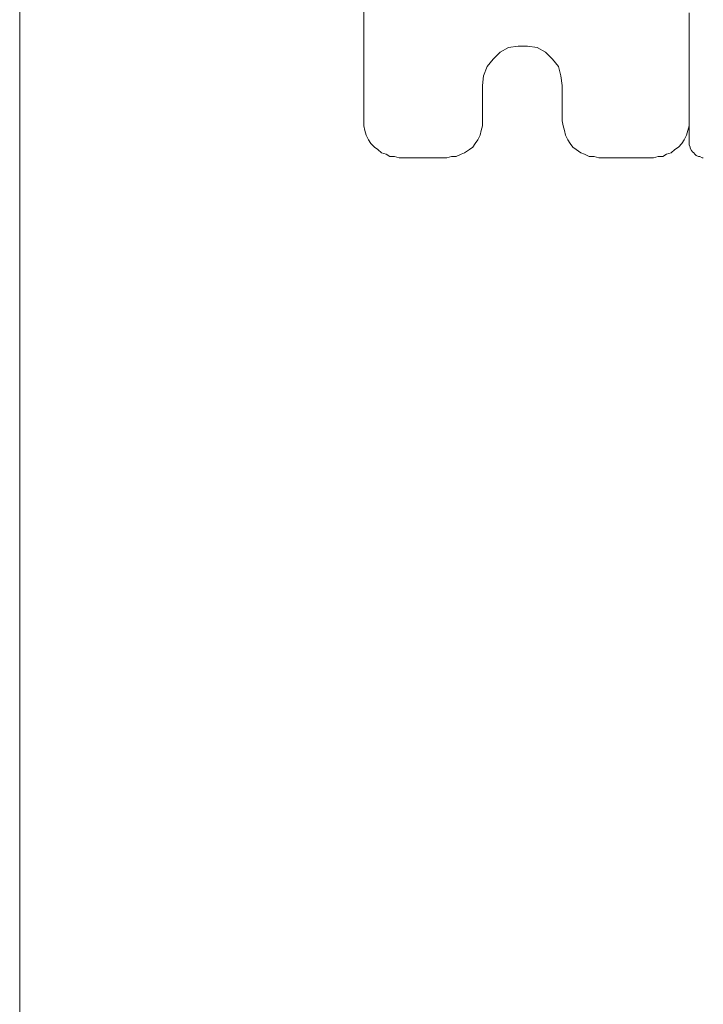
# Model space of a CAD drawing. Units: millimetres. Extents: x -51 to 248, y 27 to 237.
# Drawn here: x -19 to 5, y 63 to 98 of the extents above; entities that cross this region are included whole.
import ezdxf

# ---------------------------------------------------------------- set-up
doc = ezdxf.new("R2010")
doc.units = ezdxf.units.MM
doc.header["$MEASUREMENT"] = 0
doc.layers.add('图层 1', color=7, linetype='Continuous', lineweight=0)

# ---------------------------------------------------------------- blocks, each defined once
blk = doc.blocks.new('Block_795')
at = {"layer": '图层 1', "color": 18, "lineweight": 15, "true_color": 0x000000}
blk.add_line((3.443, 92.766), (1.496, 92.766), dxfattribs=at)
blk = doc.blocks.new('Block_796')
at = {"layer": '图层 1', "color": 18, "lineweight": 15, "true_color": 0x000000}
blk.add_line((-3.923, 92.766), (-5.616, 92.766), dxfattribs=at)
blk = doc.blocks.new('Block_904')
at = {"layer": '图层 1', "color": 18, "lineweight": 15, "true_color": 0x000000}
blk.add_line((-6.886, 94.079), (-6.886, 173.327), dxfattribs=at)
blk = doc.blocks.new('Block_1048')
at = {"layer": '图层 1', "color": 18, "lineweight": 15, "true_color": 0x000000}
blk.add_line((-2.653, 94.079), (-2.653, 95.349), dxfattribs=at)
blk = doc.blocks.new('Block_1365')
at = {"layer": '图层 1', "color": 18, "lineweight": 15, "true_color": 0x000000}
blk.add_line((0.184, 94.079), (0.184, 95.349), dxfattribs=at)
blk = doc.blocks.new('Block_1473')
at = {"layer": '图层 1', "color": 18, "lineweight": 15, "true_color": 0x000000}
blk.add_line((4.713, 93.275), (4.713, 97.931), dxfattribs=at)
blk = doc.blocks.new('Block_1779')
at = {"layer": '图层 1', "color": 18, "lineweight": 15, "true_color": 0x000000}
blk.add_lwpolyline([(0.184, 95.349), (0.141, 95.688), (0.057, 96.026), (-0.155, 96.28), (-0.409, 96.534), (-0.706, 96.704), (-1.044, 96.746), (-1.383, 96.746), (-1.721, 96.704), (-2.018, 96.534), (-2.272, 96.28), (-2.484, 96.026), (-2.61, 95.688), (-2.653, 95.349)], dxfattribs=at)
blk = doc.blocks.new('Block_1780')
at = {"layer": '图层 1', "color": 18, "lineweight": 15, "true_color": 0x000000}
blk.add_lwpolyline([(-3.923, 92.766), (-3.754, 92.809), (-3.584, 92.809), (-3.415, 92.893), (-3.288, 92.936), (-3.119, 93.063), (-2.991, 93.147), (-2.907, 93.274), (-2.822, 93.401), (-2.738, 93.571), (-2.695, 93.74), (-2.653, 93.909), (-2.653, 94.079)], dxfattribs=at)
blk = doc.blocks.new('Block_1781')
at = {"layer": '图层 1', "color": 18, "lineweight": 15, "true_color": 0x000000}
blk.add_lwpolyline([(-6.886, 94.079), (-6.886, 93.91), (-6.844, 93.74), (-6.801, 93.571), (-6.717, 93.401), (-6.632, 93.275), (-6.505, 93.147), (-6.378, 93.063), (-6.251, 92.936), (-6.082, 92.894), (-5.955, 92.809), (-5.785, 92.809), (-5.616, 92.766)], dxfattribs=at)
blk = doc.blocks.new('Block_1817')
at = {"layer": '图层 1', "color": 18, "lineweight": 15, "true_color": 0x000000}
blk.add_lwpolyline([(3.443, 92.766), (3.612, 92.809), (3.782, 92.809), (3.909, 92.893), (4.078, 92.936), (4.205, 93.063), (4.332, 93.147), (4.459, 93.274), (4.544, 93.401), (4.628, 93.571), (4.671, 93.74), (4.713, 93.909), (4.713, 94.079)], dxfattribs=at)
blk = doc.blocks.new('Block_1818')
at = {"layer": '图层 1', "color": 18, "lineweight": 15, "true_color": 0x000000}
blk.add_lwpolyline([(0.184, 94.079), (0.226, 93.91), (0.268, 93.74), (0.31, 93.571), (0.395, 93.401), (0.48, 93.275), (0.565, 93.147), (0.691, 93.063), (0.861, 92.936), (0.988, 92.894), (1.157, 92.809), (1.327, 92.809), (1.496, 92.766)], dxfattribs=at)
blk = doc.blocks.new('Block_1819')
at = {"layer": '图层 1', "color": 18, "lineweight": 15, "true_color": 0x000000}
blk.add_lwpolyline([(4.713, 93.275), (4.713, 93.232), (4.756, 93.148), (4.756, 93.105), (4.798, 93.02), (4.84, 92.978), (4.882, 92.936), (4.925, 92.894), (4.967, 92.851), (5.052, 92.809), (5.094, 92.809), (5.179, 92.767), (5.221, 92.767)], dxfattribs=at)
blk = doc.blocks.new('Block_0')
at = {"layer": '图层 1', "color": 18, "lineweight": 15, "true_color": 0x000000}
blk.add_lwpolyline([(-19.149, 28.773), (-19.149, 222.744), (247.086, 222.744), (247.086, 28.773)], close=True, dxfattribs=at)
at = {"layer": '图层 1'}
for name in ['Block_795', 'Block_796', 'Block_904', 'Block_1048', 'Block_1365', 'Block_1473', 'Block_1779', 'Block_1780', 'Block_1781', 'Block_1817', 'Block_1818', 'Block_1819']:
    blk.add_blockref(name, (0, 0), dxfattribs=at)

msp = doc.modelspace()

# ---------------------------------------------------------------- block references
at = {"layer": '图层 1'}
msp.add_blockref('Block_0', (0, 0), dxfattribs=at)

doc.saveas('drawing.dxf')
